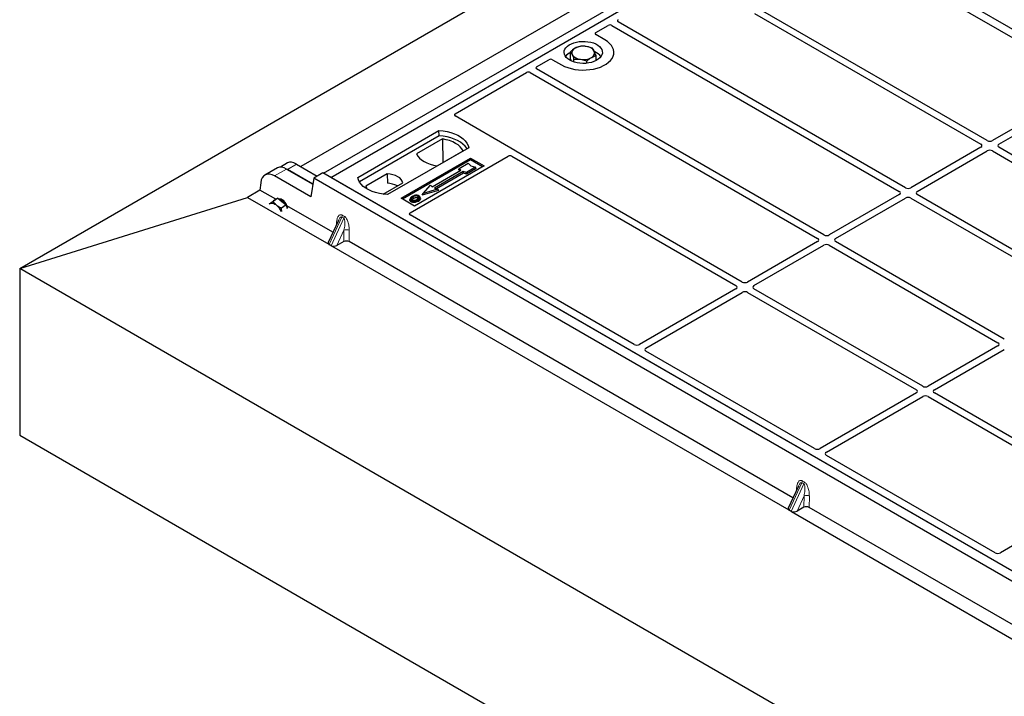
# Model space of a CAD drawing. Units: millimetres. Extents: x 0 to 420, y 0 to 297.
# Drawn here: x 187 to 225, y 100 to 126 of the extents above; entities that cross this region are included whole.
import ezdxf

# ---------------------------------------------------------------- set-up
doc = ezdxf.new("R2010")
doc.units = ezdxf.units.MM

msp = doc.modelspace()

# ---------------------------------------------------------------- linework, layer by layer
at = {"color": 7, "linetype": 'Continuous', "lineweight": 25}
for p, q in [((186.63488, 116.58888), (347.14812, 209.2512)), ((198.54045, 120.31918), (216.92523, 130.93249)), ((198.8233, 120.1559), (217.20807, 130.76921)), ((255.03828, 108.93029), (217.20807, 130.76921)), ((214.70743, 130.4275), (197.64851, 120.5796)), ((219.75297, 128.97351), (228.54034, 123.90066)), ((215.42918, 126.58133), (224.30606, 121.45682)), ((224.55355, 121.59969), (215.76717, 126.67196)), ((221.35389, 119.75257), (210.09264, 126.25355)), ((209.21708, 125.82954), (209.70449, 126.11092)), ((209.84515, 126.11068), (221.1064, 119.6097)), ((209.57132, 125.54419), (209.21708, 125.74869)), ((208.21975, 124.8029), (208.21975, 125.07628)), ((206.89256, 124.48763), (207.37998, 124.769)), ((207.52002, 124.769), (207.87426, 124.5645)), ((208.26331, 124.71215), (208.21975, 124.8029)), ((208.35851, 124.67588), (208.35851, 124.78721)), ((208.86155, 124.62886), (208.86155, 124.71204)), ((209.22583, 124.73321), (209.22583, 124.92595)), ((203.70164, 122.64555), (206.50483, 124.2638)), ((206.64549, 124.26355), (217.90674, 117.76257)), ((218.15423, 117.90544), (206.89298, 124.40642)), ((228.53971, 123.77886), (224.76487, 121.59969)), ((225.01236, 121.45682), (228.7872, 123.63599)), ((206.03647, 121.21683), (203.70164, 122.5647)), ((199.88396, 120.1559), (203.06594, 121.99282)), ((203.06922, 121.78345), (203.06594, 121.99282)), ((203.06922, 121.78345), (199.94782, 119.98151)), ((203.20863, 121.6634), (202.18695, 121.07359)), ((203.20863, 121.6634), (203.21426, 120.7349)), ((204.23266, 121.31928), (201.05068, 119.48236)), ((202.99395, 120.60772), (204.01563, 121.19752)), ((214.95457, 116.05832), (206.07769, 121.18283)), ((224.30606, 121.33482), (221.56521, 119.75257)), ((221.8127, 119.6097), (224.55355, 121.19195)), ((224.76487, 121.19195), (231.37713, 117.37478)), ((231.62461, 117.51765), (225.01236, 121.33482)), ((201.58101, 119.33949), (204.30337, 120.91108)), ((204.30337, 120.84865), (201.63509, 119.30828)), ((201.93388, 118.76761), (205.78005, 120.98796)), ((204.30337, 120.91108), (204.8337, 120.60493)), ((204.30337, 120.84865), (204.30337, 120.91108)), ((204.77963, 120.57371), (204.30337, 120.84865)), ((205.92071, 120.98772), (214.70709, 115.91545)), ((196.74507, 120.53479), (196.24641, 120.24691)), ((197.13176, 120.72377), (196.85174, 120.56211)), ((197.09822, 120.48505), (198.11927, 119.89562)), ((198.11927, 119.89562), (197.12788, 120.46793)), ((197.48491, 120.67404), (198.29035, 120.20907)), ((204.8337, 120.60493), (202.11134, 119.03334)), ((202.7961, 119.78508), (203.92747, 120.43821)), ((203.84264, 120.46059), (203.86383, 120.51168)), ((203.88384, 120.41302), (203.84264, 120.46059)), ((203.86383, 120.51168), (204.21738, 120.71579)), ((203.92747, 120.43821), (203.86383, 120.51168)), ((204.50023, 120.5525), (204.14667, 120.3484)), ((204.52963, 120.50218), (204.15011, 120.28309)), ((204.21738, 120.71579), (204.31167, 120.60693)), ((204.31167, 120.60693), (204.50023, 120.5525)), ((204.52963, 120.50218), (204.50023, 120.5525)), ((198.03935, 119.39746), (196.6268, 120.21291)), ((198.15722, 120.13221), (198.03935, 119.39746)), ((198.51077, 120.33632), (198.15722, 120.13221)), ((236.58282, 97.94959), (198.15722, 120.13221)), ((236.93637, 98.15369), (198.51077, 120.33632)), ((198.8233, 120.1559), (198.54045, 120.31918)), ((236.65351, 98.31698), (198.8233, 120.1559)), ((201.04342, 120.30119), (200.19791, 119.81309)), ((201.04342, 120.30119), (201.04623, 119.92896)), ((204.01939, 120.38514), (202.88802, 119.73201)), ((204.02283, 120.31983), (202.96574, 119.70958)), ((204.14667, 120.3484), (204.01939, 120.38514)), ((204.02283, 120.31983), (204.01939, 120.38514)), ((204.15011, 120.28309), (204.02283, 120.31983)), ((204.15011, 120.28309), (204.14667, 120.3484)), ((196.05155, 119.65769), (195.5621, 119.37514)), ((196.08158, 119.94911), (196.04987, 119.65785)), ((196.04987, 119.65785), (196.05155, 119.65769)), ((196.66817, 119.30173), (196.05155, 119.65769)), ((200.8774, 119.49812), (201.65596, 119.94757)), ((203.05425, 119.6422), (202.41067, 119.45644)), ((202.44962, 119.53199), (202.73246, 119.85856)), ((203.0153, 119.69528), (202.44962, 119.53199)), ((202.73246, 119.85856), (202.7961, 119.78508)), ((202.88802, 119.73201), (203.0153, 119.69528)), ((203.0153, 119.69528), (203.05425, 119.6422)), ((186.63488, 116.58888), (195.5621, 119.37514)), ((195.5621, 119.37514), (198.74518, 117.53759)), ((196.74685, 119.34578), (196.5688, 119.2141)), ((196.58183, 119.24719), (196.64907, 119.28736)), ((196.66215, 119.29762), (196.64497, 119.28491)), ((196.64907, 119.28736), (196.74685, 119.34578)), ((196.66215, 119.29762), (196.67007, 119.3029)), ((196.67007, 119.3029), (196.68768, 119.3112)), ((196.74685, 119.34578), (196.9107, 119.21155)), ((196.90781, 119.29273), (196.87471, 119.26826)), ((202.11134, 119.03334), (201.58101, 119.33949)), ((201.94457, 119.33889), (201.92747, 119.28771)), ((202.3406, 119.33701), (202.32348, 119.38823)), ((202.41067, 119.45644), (202.44962, 119.53199)), ((221.1064, 119.4877), (218.36556, 117.90544)), ((218.61304, 117.76257), (221.35389, 119.34483)), ((221.56521, 119.34483), (228.17747, 115.52765)), ((228.42496, 115.67053), (221.8127, 119.4877)), ((196.446, 119.13718), (196.41183, 119.11808)), ((197.07456, 119.07732), (196.89651, 118.94564)), ((196.9107, 119.21155), (197.07456, 119.07732)), ((197.07456, 119.07732), (197.12355, 118.93445)), ((198.91198, 118.0064), (197.10799, 119.04782)), ((210.72125, 113.61392), (201.93388, 118.68676)), ((199.12755, 118.47223), (198.72812, 117.60909)), ((199.12848, 118.47181), (199.12341, 118.46151)), ((198.83715, 117.48187), (198.75916, 117.52689)), ((198.85474, 117.47434), (216.7764, 107.12838)), ((199.33871, 117.64106), (199.07018, 117.49455)), ((216.9432, 107.5972), (199.54775, 117.63938)), ((217.90674, 117.64058), (215.1659, 116.05832)), ((215.41338, 115.91545), (218.15423, 117.49771)), ((218.36556, 117.49771), (224.97781, 113.68053)), ((225.2253, 113.8234), (218.61304, 117.64058)), ((236.13235, 88.0146), (186.63488, 116.58888)), ((186.63488, 116.58888), (186.63488, 110.05655)), ((214.70709, 115.79345), (210.93224, 113.61428)), ((222.02564, 111.97628), (215.41338, 115.79345)), ((211.17973, 113.47141), (214.95457, 115.65058)), ((215.1659, 115.65058), (221.77815, 111.83341)), ((224.97781, 113.55854), (222.23697, 111.97628)), ((217.79232, 109.53188), (211.1791, 113.34961)), ((222.48445, 111.83341), (225.2253, 113.41566)), ((221.77815, 111.71141), (218.00331, 109.53224)), ((218.2508, 109.38937), (222.02564, 111.56854)), ((222.23697, 111.56854), (228.84922, 107.75137)), ((229.09671, 107.89424), (222.48445, 111.71141)), ((186.63488, 110.05655), (236.13235, 81.48227)), ((224.86339, 105.44984), (218.25017, 109.26757)), ((217.15877, 108.06303), (216.75934, 107.19989)), ((217.1597, 108.0626), (217.15463, 108.0523)), ((228.84922, 107.62937), (225.07438, 105.4502)), ((216.86838, 107.07267), (216.79039, 107.11769)), ((216.88596, 107.06513), (234.80763, 96.71918)), ((217.36993, 107.23186), (217.10141, 107.08535)), ((234.97442, 97.18799), (217.57897, 107.23018))]:
    msp.add_line(p, q, dxfattribs=at)
at = {"color": 8, "linetype": 'Continuous', "lineweight": 18}
for p, q in [((196.6268, 120.21291), (197.09822, 120.48505)), ((197.12788, 120.46793), (197.48491, 120.67404)), ((198.75916, 117.52689), (199.25594, 118.60041)), ((199.33393, 118.55539), (198.83715, 117.48187)), ((199.33393, 118.55539), (199.25594, 118.60041)), ((199.27624, 118.68001), (199.35423, 118.63499)), ((199.04807, 118.30049), (199.05149, 118.3736)), ((199.34448, 118.08729), (199.07018, 117.49455)), ((199.33871, 117.64106), (199.34448, 118.08729)), ((199.55349, 118.0838), (199.54775, 117.63938)), ((216.79039, 107.11769), (217.28717, 108.1912)), ((217.36516, 108.14618), (216.86838, 107.07267)), ((217.36516, 108.14618), (217.28717, 108.1912)), ((217.30747, 108.27081), (217.38545, 108.22579)), ((217.07929, 107.89128), (217.08272, 107.9644)), ((217.3757, 107.67808), (217.10141, 107.08535)), ((217.36993, 107.23186), (217.3757, 107.67808)), ((217.58471, 107.6746), (217.57897, 107.23018))]:
    msp.add_line(p, q, dxfattribs=at)
at = {"color": 7, "linetype": 'Continuous', "lineweight": 25, "flags": 128}
for points in [[(207.87426, 124.5645), (207.9873, 124.50697), (208.11194, 124.45807), (208.24621, 124.41858), (208.388, 124.38911), (208.53507, 124.37013), (208.6851, 124.36195), (208.83572, 124.36468), (208.98456, 124.37829), (209.12928, 124.40256), (209.26758, 124.43711), (209.39729, 124.48139), (209.51636, 124.53471), (209.62292, 124.59623), (209.71529, 124.66497), (209.792, 124.73985), (209.85185, 124.81969), (209.89389, 124.90323), (209.91746, 124.98916), (209.9222, 125.07611), (209.90802, 125.16272), (209.87514, 125.24762), (209.8241, 125.32947), (209.75568, 125.40699), (209.67098, 125.47894), (209.57132, 125.54419)], [(207.87426, 124.5645), (207.9873, 124.50697), (208.11194, 124.45807), (208.24621, 124.41858), (208.388, 124.38911), (208.53507, 124.37013), (208.6851, 124.36195), (208.83572, 124.36468), (208.98456, 124.37829), (209.12928, 124.40256), (209.26758, 124.43711), (209.39729, 124.48139), (209.51636, 124.53471), (209.62292, 124.59623), (209.71529, 124.66497), (209.792, 124.73985), (209.85185, 124.81969), (209.89389, 124.90323), (209.91746, 124.98916), (209.9222, 125.07611), (209.90802, 125.16272), (209.87514, 125.24762), (209.8241, 125.32947), (209.75568, 125.40699), (209.67098, 125.47894), (209.57132, 125.54419)], [(208.19246, 124.7482), (208.11772, 124.79852), (208.05716, 124.85484), (208.01221, 124.91583), (207.98391, 124.98007), (207.97293, 125.04606), (207.97952, 125.11223), (208.00354, 125.17705), (208.04441, 125.239), (208.10119, 125.29661), (208.17254, 125.34855), (208.25678, 125.39359), (208.35195, 125.43068), (208.4558, 125.45895), (208.56592, 125.47774), (208.67971, 125.4866), (208.79452, 125.48533), (208.90764, 125.47396), (209.01643, 125.45275), (209.11833, 125.42221), (209.21097, 125.38304), (209.29216, 125.33617), (209.36001, 125.28269), (209.41292, 125.22386), (209.44965, 125.16106), (209.46935, 125.09576), (209.47155, 125.02948), (209.4562, 124.96379), (209.42366, 124.90022), (209.37469, 124.84027), (209.31044, 124.78533), (209.23242, 124.73669), (209.14245, 124.69551), (209.04264, 124.66273), (208.93534, 124.63914), (208.82306, 124.62527), (208.70842, 124.62146), (208.59413, 124.6278), (208.48284, 124.64414), (208.37719, 124.67009), (208.27963, 124.70505), (208.19246, 124.7482)], [(203.06594, 121.99282), (203.22686, 121.97866), (203.38339, 121.95286), (203.53301, 121.91584), (203.67331, 121.86819), (203.80205, 121.81068), (203.91716, 121.74423), (204.01678, 121.66991), (204.09932, 121.58892), (204.16344, 121.50254), (204.20813, 121.41218), (204.23266, 121.31928)], [(204.165, 121.28022), (204.15435, 121.29813), (204.09069, 121.38346), (204.00893, 121.46348), (203.91036, 121.53693), (203.79656, 121.60262), (203.66934, 121.65952), (203.53072, 121.70673), (203.3829, 121.74347), (203.22825, 121.76919), (203.06922, 121.78345)], [(204.01563, 121.19752), (203.96588, 121.27853), (203.89874, 121.35525), (203.81531, 121.42644), (203.71692, 121.49095), (203.60517, 121.54775), (203.48186, 121.59592), (203.34896, 121.63467), (203.20863, 121.6634)], [(202.18695, 121.07359), (202.23671, 120.99258), (202.30384, 120.91586), (202.38727, 120.84467), (202.48566, 120.78016), (202.59741, 120.72336), (202.72073, 120.6752), (202.85362, 120.63644), (202.99395, 120.60772)], [(201.05068, 119.48236), (200.88976, 119.49653), (200.73323, 119.52232), (200.58361, 119.55934), (200.4433, 119.60699), (200.31456, 119.6645), (200.19946, 119.73095), (200.09984, 119.80527), (200.0173, 119.88627), (199.95317, 119.97264), (199.90849, 120.063), (199.88396, 120.1559)], [(201.65596, 119.94757), (201.6317, 120.01327), (201.58914, 120.0758), (201.52943, 120.13346), (201.45418, 120.1847), (201.36542, 120.22814), (201.26554, 120.26261), (201.15723, 120.28718), (201.04342, 120.30119)], [(200.19791, 119.81309), (200.22217, 119.74739), (200.255, 119.69678)], [(201.98486, 119.25914), (201.9787, 119.22905), (201.97253, 119.19896)], [(202.0654, 119.33657), (202.05927, 119.36668), (202.05314, 119.39679)], [(202.23628, 119.35168), (202.24245, 119.38178), (202.24861, 119.41187)], [(202.24914, 119.27901), (202.25532, 119.24893), (202.26149, 119.21885)], [(202.3239, 119.35635), (202.33252, 119.32907), (202.34113, 119.30178)], [(196.41335, 119.10536), (196.42586, 119.12117), (196.446, 119.13718)], [(196.446, 119.13718), (196.47008, 119.14759), (196.49767, 119.15223), (196.52832, 119.15102), (196.56149, 119.14398), (196.59662, 119.13123), (196.6331, 119.11298), (196.67032, 119.08956), (196.70764, 119.06137)]]:
    msp.add_lwpolyline(points, dxfattribs=at)
at = {"color": 8, "linetype": 'Continuous', "lineweight": 18, "flags": 128}
for points in [[(199.07399, 118.3565), (199.06983, 118.36035), (199.05149, 118.3736)], [(217.10521, 107.9473), (217.10105, 107.95115), (217.08272, 107.9644)]]:
    msp.add_lwpolyline(points, dxfattribs=at)
at = {"color": 7, "linetype": 'Continuous', "lineweight": 25}
for centre, radius, start, end in [((208.4505, 124.57363), 0.52829, 115.898135, 143.071224), ((208.47291, 125.03319), 0.19617, 111.224452, 200.477166), ((208.72166, 124.60723), 0.68769, 80.46775, 117.709818), ((208.81212, 124.87036), 0.41573, 34.079191, 86.768976), ((208.97267, 125.03468), 0.19617, 291.224452, 20.477166), ((208.97252, 124.55153), 0.55962, 37.349437, 69.003353), ((208.63346, 125.19751), 0.41573, 214.079191, 266.768976), ((208.72392, 125.46064), 0.68769, 260.46775, 297.709818), ((200.98746, 118.958), 0.97274, 62.50722, 86.535942), ((196.56623, 118.75584), 0.59647, 33.812665, 67.537912), ((196.2092, 118.46449), 0.77762, 27.674336, 50.135174), ((196.46824, 118.64909), 0.7379, 23.899355, 34.023097)]:
    msp.add_arc(centre, radius, start, end, dxfattribs=at)
at = {"color": 8, "linetype": 'Continuous', "lineweight": 18}
for centre, radius, start, end in [((199.06822, 118.69067), 0.2083, 334.321223, 357.068034), ((199.1462, 118.64565), 0.2083, 334.321223, 357.068034), ((199.44532, 117.86572), 0.24343, 63.618303, 114.472458), ((217.09944, 108.28147), 0.2083, 334.321223, 357.068034), ((217.17743, 108.23644), 0.2083, 334.321223, 357.068034), ((217.47654, 107.45652), 0.24343, 63.618303, 114.472458)]:
    msp.add_arc(centre, radius, start, end, dxfattribs=at)
at = {"color": 7, "linetype": 'Continuous', "lineweight": 25}
for centre, major_axis, ratio, start_param, end_param in [((210.16449, 126.29402), (0.10129, -0.00051), 0.5703075, 2.36808363, 3.92674992), ((209.28987, 125.78912), (0.10196, 0), 0.56621236, 2.36587967, 3.91730564), ((209.77504, 126.0692), (0.10007, -0.00053), 0.58431173, 0.79757684, 2.35624313), ((207.45, 124.72698), (0.1, 0), 0.5885797, 0.79508335, 2.34650931), ((206.57538, 124.22208), (0.10007, -0.00053), 0.58431173, 0.79757684, 2.35624313), ((206.96483, 124.4469), (0.10129, -0.00051), 0.5703075, 2.36808363, 3.92674992), ((203.77443, 122.60513), (0.10196, 0), 0.56621236, 2.36587967, 3.91730564), ((224.65921, 121.66162), (0.15, 0), 0.58168964, 3.93078892, 5.49398905), ((205.96368, 121.17641), (0.10196, 0), 0.56621236, 0.42694561, 0.77571298), ((224.19878, 121.39582), (0.15114, 0), 0.57291909, 5.50158524, 7.06478537), ((224.65921, 121.13002), (0.15, 0), 0.58168964, 0.78919626, 2.35239639), ((225.11964, 121.39582), (0.15114, 0), 0.57291909, 2.35999259, 3.92319272), ((205.85059, 120.94624), (0.10007, -0.00053), 0.58431173, 0.79757684, 2.35624313), ((197.17275, 119.91568), (-0.44408, 0.60843), 0.49196336, 5.44510274, 6.23041964), ((197.20241, 119.89855), (-0.44408, 0.60843), 0.49196336, 5.44510274, 5.47577642), ((197.55944, 120.10466), (-0.44408, 0.60843), 0.49196336, 5.44510274, 6.23041964), ((196.60828, 119.58981), (-0.35455, 0.66118), 0.59716343, 5.51658657, 7.00011643), ((221.45955, 119.8145), (0.15, 0), 0.58168964, 3.93078892, 5.49398905), ((196.91972, 119.02966), (-0.13928, 0.26845), 0.59669798, 5.5320522, 6.17454772), ((197.67492, 119.58819), (1.53539, 0.86911), 0.11993146, 2.10004334, 2.10526009), ((196.91972, 119.02966), (-0.13928, 0.26845), 0.59669798, 4.47682238, 5.5320522), ((220.99912, 119.5487), (0.15114, 0), 0.57291909, 5.50158524, 7.06478537), ((221.45955, 119.2829), (0.15, 0), 0.58168964, 0.78919626, 2.35239639), ((221.91998, 119.5487), (0.15114, 0), 0.57291909, 2.35999259, 3.92319272), ((202.00667, 118.72719), (0.10196, 0), 0.56621236, 2.36587967, 3.91730564), ((217.79946, 117.70157), (0.15114, 0), 0.57291909, 5.50158524, 7.06478537), ((218.25989, 117.96737), (0.15, 0), 0.58168964, 3.93078892, 5.49398905), ((218.72032, 117.70157), (0.15114, 0), 0.57291909, 2.35999259, 3.92319272), ((198.89077, 117.60341), (0.16797, 0.0296), 0.55260858, 2.7745749, 3.5747437), ((198.92098, 117.66869), (0.18293, 0.12239), 0.51500938, 3.24057488, 3.38996671), ((198.99897, 117.62366), (0.18293, 0.12239), 0.51500938, 3.38996671, 3.53935853), ((198.96876, 117.55839), (0.16797, 0.0296), 0.55260858, 3.87352735, 5.26002526), ((199.44169, 117.57807), (0.15001, 0.00005), 0.57768233, 0.78532189, 2.3272148), ((218.25989, 117.43577), (0.15, 0), 0.58168964, 0.78919626, 2.35239639), ((214.59981, 115.85445), (0.15114, 0), 0.57291909, 5.50158524, 7.06478537), ((215.06023, 116.12025), (0.15, 0), 0.58168964, 3.93078892, 5.49398905), ((215.52066, 115.85445), (0.15114, 0), 0.57291909, 2.35999259, 3.92319272), ((215.06023, 115.58865), (0.15, 0), 0.58168964, 0.78919626, 2.35239639), ((210.82707, 113.6765), (0.1501, 0.00079), 0.58431173, 3.92694218, 5.48560847), ((211.2875, 113.4107), (0.15194, 0.00077), 0.5703075, 2.35643538, 3.91510168), ((224.87053, 113.61953), (0.15114, 0), 0.57291909, 5.50158524, 7.06478537), ((222.1313, 112.03821), (0.15, 0), 0.58168964, 3.93078892, 5.49398905), ((221.67087, 111.77241), (0.15114, 0), 0.57291909, 5.50158524, 7.06478537), ((222.1313, 111.50661), (0.15, 0), 0.58168964, 0.78919626, 2.35239639), ((222.59173, 111.77241), (0.15114, 0), 0.57291909, 2.35999259, 3.92319272), ((217.89814, 109.59446), (0.1501, 0.00079), 0.58431173, 3.92694218, 5.48560847), ((218.35857, 109.32866), (0.15194, 0.00077), 0.5703075, 2.35643538, 3.91510168), ((216.922, 107.19421), (0.16797, 0.0296), 0.55260858, 2.7745749, 3.5747437), ((216.9522, 107.25948), (0.18293, 0.12239), 0.51500938, 3.24057488, 3.38996671), ((217.03019, 107.21446), (0.18293, 0.12239), 0.51500938, 3.38996671, 3.53935853), ((216.99999, 107.14918), (0.16797, 0.0296), 0.55260858, 3.87352735, 5.26002526), ((217.47291, 107.16887), (0.15001, 0.00005), 0.57768233, 0.78532189, 2.3272148), ((224.96921, 105.51242), (0.1501, 0.00079), 0.58431173, 3.92694218, 5.48560847)]:
    msp.add_ellipse(centre, major_axis=major_axis, ratio=ratio, start_param=start_param, end_param=end_param, dxfattribs=at)
for points, knots in [([(208.40189, 125.21605), (208.39757, 125.21348), (208.36488, 125.19398), (208.30324, 125.15062), (208.24775, 125.10121), (208.21975, 125.07628)], [0, 0, 0, 0, 0.07009003, 0.53078443, 1, 1, 1, 1]), ([(208.21975, 125.07628), (208.23102, 125.06198), (208.25376, 125.03312), (208.27727, 124.98755), (208.28913, 124.96456)], [0, 0, 0, 0, 0.49545796, 1, 1, 1, 1]), ([(208.58403, 125.29019), (208.55445, 125.28199), (208.49475, 125.26545), (208.43303, 125.23262), (208.40189, 125.21605)], [0, 0, 0, 0, 0.49545796, 1, 1, 1, 1]), ([(208.83555, 125.28543), (208.8168, 125.2879), (208.7317, 125.29913), (208.64872, 125.29411), (208.58403, 125.29019)], [0, 0, 0, 0, 0.220363924, 1, 1, 1, 1]), ([(209.08707, 125.21503), (209.07099, 125.22124), (208.98912, 125.25287), (208.90398, 125.27092), (208.83555, 125.28543)], [0, 0, 0, 0, 0.196352702, 1, 1, 1, 1]), ([(209.15645, 125.10331), (209.1548, 125.1067), (209.14235, 125.13234), (209.11887, 125.17409), (209.09773, 125.2013), (209.08707, 125.21503)], [0, 0, 0, 0, 0.07009003, 0.53078443, 1, 1, 1, 1]), ([(209.22583, 124.92595), (209.21456, 124.9586), (209.19182, 125.02449), (209.16831, 125.07688), (209.15645, 125.10331)], [0, 0, 0, 0, 0.49545796, 1, 1, 1, 1]), ([(208.28913, 124.96456), (208.29078, 124.9611), (208.30323, 124.93486), (208.32671, 124.87877), (208.34785, 124.81791), (208.35851, 124.78721)], [0, 0, 0, 0, 0.07009003, 0.53078443, 1, 1, 1, 1]), ([(208.35851, 124.78721), (208.42321, 124.79112), (208.50618, 124.79615), (208.59128, 124.78492), (208.61003, 124.78244)], [0, 0, 0, 0, 0.77963608, 1, 1, 1, 1]), ([(208.61003, 124.78244), (208.67846, 124.76794), (208.76361, 124.74988), (208.84548, 124.71825), (208.86155, 124.71204)], [0, 0, 0, 0, 0.8036473, 1, 1, 1, 1]), ([(208.86155, 124.71204), (208.89113, 124.73859), (208.95084, 124.79216), (209.01255, 124.83181), (209.04369, 124.85182)], [0, 0, 0, 0, 0.49545796, 1, 1, 1, 1]), ([(209.04369, 124.85182), (209.04801, 124.85431), (209.0807, 124.87322), (209.14235, 124.90225), (209.19783, 124.918), (209.22583, 124.92595)], [0, 0, 0, 0, 0.07009003, 0.53078443, 1, 1, 1, 1]), ([(206.07769, 121.18283), (206.07359, 121.18544), (206.06738, 121.18939), (206.0607, 121.19543), (206.0579, 121.19868), (206.05649, 121.20032)], [0, 0, 0, 0, 0.49205401, 0.74500301, 1, 1, 1, 1]), ([(206.07769, 121.18283), (206.07359, 121.18544), (206.06738, 121.18939), (206.0607, 121.19543), (206.0579, 121.19868), (206.05649, 121.20032)], [0, 0, 0, 0, 0.49205401, 0.74500301, 1, 1, 1, 1]), ([(201.97253, 119.19896), (201.95881, 119.20876), (201.93261, 119.2275), (201.92092, 119.26023), (201.9266, 119.27953), (201.92897, 119.28761)], [0, 0, 0, 0, 0.38977969, 0.74444129, 1, 1, 1, 1]), ([(202.02248, 119.41394), (201.99984, 119.39935), (201.96359, 119.37598), (201.93971, 119.33459), (201.94115, 119.29993), (201.96086, 119.27421), (201.97908, 119.26277), (201.98486, 119.25914)], [0, 0, 0, 0, 0.33256791, 0.53255571, 0.73347326, 0.91545454, 1, 1, 1, 1]), ([(201.98486, 119.25914), (201.99883, 119.25255), (202.02659, 119.23947), (202.07905, 119.23281), (202.13703, 119.23644), (202.19667, 119.25158), (202.23174, 119.26992), (202.24914, 119.27901)], [0, 0, 0, 0, 0.17995249, 0.35775996, 0.52391077, 0.76388676, 1, 1, 1, 1]), ([(202.05314, 119.39679), (202.03466, 119.38514), (202.0068, 119.36759), (201.98633, 119.33772), (201.98504, 119.31358), (201.9974, 119.29278), (202.01272, 119.28276), (202.01906, 119.27861)], [0, 0, 0, 0, 0.34877824, 0.52564357, 0.70353923, 0.87724806, 1, 1, 1, 1]), ([(202.00879, 119.28767), (202.01398, 119.29511), (202.02687, 119.31359), (202.05098, 119.32797), (202.0654, 119.33657)], [0, 0, 0, 0, 0.40246231, 1, 1, 1, 1]), ([(202.01906, 119.27861), (202.0284, 119.27416), (202.04815, 119.26476), (202.08647, 119.25957), (202.11816, 119.26085), (202.13501, 119.26432), (202.13976, 119.2653)], [0, 0, 0, 0, 0.2772344, 0.58639771, 0.88341737, 1, 1, 1, 1]), ([(202.15155, 119.45449), (202.13837, 119.45276), (202.11294, 119.44942), (202.06765, 119.43692), (202.04034, 119.42303), (202.02248, 119.41394)], [0, 0, 0, 0, 0.27153343, 0.52362658, 1, 1, 1, 1]), ([(202.24861, 119.41187), (202.23876, 119.41658), (202.21851, 119.42629), (202.17733, 119.43124), (202.13431, 119.42848), (202.09077, 119.41653), (202.06651, 119.4038), (202.05314, 119.39679)], [0, 0, 0, 0, 0.17225862, 0.35447336, 0.55448452, 0.75462439, 1, 1, 1, 1]), ([(202.0654, 119.33657), (202.08473, 119.34645), (202.11349, 119.36115), (202.16321, 119.3679), (202.1977, 119.36612), (202.22212, 119.35919), (202.23262, 119.35363), (202.23628, 119.35168)], [0, 0, 0, 0, 0.39404297, 0.58598289, 0.77829649, 0.92258077, 1, 1, 1, 1]), ([(202.13976, 119.2653), (202.15186, 119.26854), (202.17228, 119.27402), (202.19796, 119.28494), (202.21133, 119.29225), (202.21806, 119.29593)], [0, 0, 0, 0, 0.41949295, 0.70780539, 1, 1, 1, 1]), ([(202.28281, 119.43134), (202.26777, 119.43845), (202.23855, 119.45227), (202.1897, 119.45718), (202.16166, 119.4552), (202.15155, 119.45449)], [0, 0, 0, 0, 0.40401189, 0.78531098, 1, 1, 1, 1]), ([(202.21806, 119.29593), (202.23549, 119.30707), (202.26267, 119.32444), (202.28124, 119.35472), (202.28116, 119.37847), (202.26906, 119.3984), (202.255, 119.40766), (202.24861, 119.41187)], [0, 0, 0, 0, 0.33950006, 0.52937578, 0.72004699, 0.8728419, 1, 1, 1, 1]), ([(202.23628, 119.35168), (202.24376, 119.3469), (202.25508, 119.33966), (202.25804, 119.33022), (202.25905, 119.32701)], [0, 0, 0, 0, 0.66017169, 1, 1, 1, 1]), ([(202.24914, 119.27901), (202.25835, 119.28468), (202.2768, 119.29602), (202.30693, 119.32077), (202.31723, 119.34235), (202.3239, 119.35635)], [0, 0, 0, 0, 0.259699563, 0.519868244, 1, 1, 1, 1]), ([(202.34113, 119.30178), (202.33409, 119.28683), (202.32325, 119.26381), (202.29126, 119.23721), (202.27148, 119.22501), (202.26149, 119.21885)], [0, 0, 0, 0, 0.47867833, 0.7367445, 1, 1, 1, 1]), ([(202.3239, 119.35635), (202.32511, 119.36929), (202.32715, 119.39118), (202.30609, 119.41652), (202.28931, 119.4272), (202.28281, 119.43134)], [0, 0, 0, 0, 0.46933543, 0.79410241, 1, 1, 1, 1]), ([(202.3377, 119.3367), (202.34034, 119.33064), (202.34537, 119.31912), (202.3425, 119.30736), (202.34113, 119.30178)], [0, 0, 0, 0, 0.52557041, 1, 1, 1, 1]), ([(196.5688, 119.2141), (196.53304, 119.19125), (196.48751, 119.16217), (196.45333, 119.14159), (196.446, 119.13718)], [0, 0, 0, 0, 0.7856225, 1, 1, 1, 1]), ([(196.70764, 119.06137), (196.70378, 119.06457), (196.6746, 119.08883), (196.62461, 119.1383), (196.58752, 119.18868), (196.5688, 119.2141)], [0, 0, 0, 0, 0.07008577, 0.53078223, 1, 1, 1, 1]), ([(196.89651, 118.94564), (196.86291, 118.96226), (196.79508, 118.99583), (196.73696, 119.03939), (196.70764, 119.06137)], [0, 0, 0, 0, 0.49545796, 1, 1, 1, 1]), ([(196.91469, 118.82302), (196.91297, 118.82978), (196.90302, 118.86868), (196.89946, 118.91082), (196.89651, 118.94564)], [0, 0, 0, 0, 0.17379943, 1, 1, 1, 1]), ([(202.26149, 119.21885), (202.23138, 119.20409), (202.18454, 119.18111), (202.10281, 119.16915), (202.03929, 119.17313), (201.99614, 119.18625), (201.97735, 119.19636), (201.97253, 119.19896)], [0, 0, 0, 0, 0.36015544, 0.56032976, 0.76223452, 0.93895227, 1, 1, 1, 1])]:
    msp.add_open_spline(points, degree=3, knots=knots, dxfattribs=at)
at = {"color": 8, "linetype": 'Continuous', "lineweight": 18}
for points, knots in [([(199.05149, 118.3736), (199.05658, 118.42507), (199.06659, 118.52635), (199.10903, 118.62603), (199.15711, 118.67747), (199.19565, 118.69628), (199.23596, 118.69862), (199.26337, 118.68596), (199.27624, 118.68001)], [0, 0, 0, 0, 0.29801535, 0.58645659, 0.71242319, 0.82193257, 0.91635538, 1, 1, 1, 1]), ([(199.25594, 118.60041), (199.25258, 118.60193), (199.24561, 118.6051), (199.22965, 118.60488), (199.20748, 118.59384), (199.18058, 118.56573), (199.15271, 118.52454), (199.13676, 118.48982), (199.12848, 118.47181)], [0, 0, 0, 0, 0.05654669, 0.117365977, 0.263190591, 0.461769986, 0.720685784, 1, 1, 1, 1]), ([(199.34448, 118.08729), (199.35161, 118.12203), (199.36587, 118.19146), (199.37784, 118.29434), (199.3814, 118.38335), (199.37703, 118.45235), (199.36812, 118.5011), (199.35579, 118.53206), (199.34374, 118.54845), (199.33712, 118.55313), (199.33393, 118.55539)], [0, 0, 0, 0, 0.22740182, 0.45440849, 0.64767066, 0.77424681, 0.87133112, 0.94262138, 0.97235491, 1, 1, 1, 1]), ([(199.35423, 118.63499), (199.36702, 118.62612), (199.39424, 118.60724), (199.43306, 118.55922), (199.46919, 118.49732), (199.51264, 118.39303), (199.54783, 118.24853), (199.55158, 118.13931), (199.55349, 118.0838)], [0, 0, 0, 0, 0.083644622, 0.178067426, 0.287576807, 0.413543413, 0.701984646, 1, 1, 1, 1]), ([(217.08272, 107.9644), (217.0878, 108.01586), (217.09781, 108.11714), (217.14026, 108.21682), (217.18834, 108.26827), (217.22687, 108.28707), (217.26718, 108.28942), (217.29459, 108.27676), (217.30747, 108.27081)], [0, 0, 0, 0, 0.29801535, 0.58645659, 0.71242319, 0.82193257, 0.91635538, 1, 1, 1, 1]), ([(217.28717, 108.1912), (217.28381, 108.19273), (217.27683, 108.1959), (217.26087, 108.19568), (217.2387, 108.18464), (217.21181, 108.15653), (217.18394, 108.11534), (217.16798, 108.08062), (217.1597, 108.0626)], [0, 0, 0, 0, 0.05654669, 0.11736598, 0.26319059, 0.46176999, 0.72068578, 1, 1, 1, 1]), ([(217.3757, 107.67808), (217.38283, 107.71283), (217.39709, 107.78226), (217.40906, 107.88513), (217.41263, 107.97414), (217.40826, 108.04314), (217.39934, 108.0919), (217.38702, 108.12286), (217.37496, 108.13925), (217.36834, 108.14393), (217.36516, 108.14618)], [0, 0, 0, 0, 0.22740182, 0.45440849, 0.64767066, 0.77424681, 0.87133112, 0.94262138, 0.97235491, 1, 1, 1, 1]), ([(217.38545, 108.22579), (217.39824, 108.21692), (217.42547, 108.19804), (217.46428, 108.15002), (217.50042, 108.08811), (217.54387, 107.98382), (217.57905, 107.83933), (217.58281, 107.7301), (217.58471, 107.6746)], [0, 0, 0, 0, 0.08364462, 0.17806743, 0.28757681, 0.41354341, 0.70198465, 1, 1, 1, 1])]:
    msp.add_open_spline(points, degree=3, knots=knots, dxfattribs=at)

doc.saveas('drawing.dxf')
